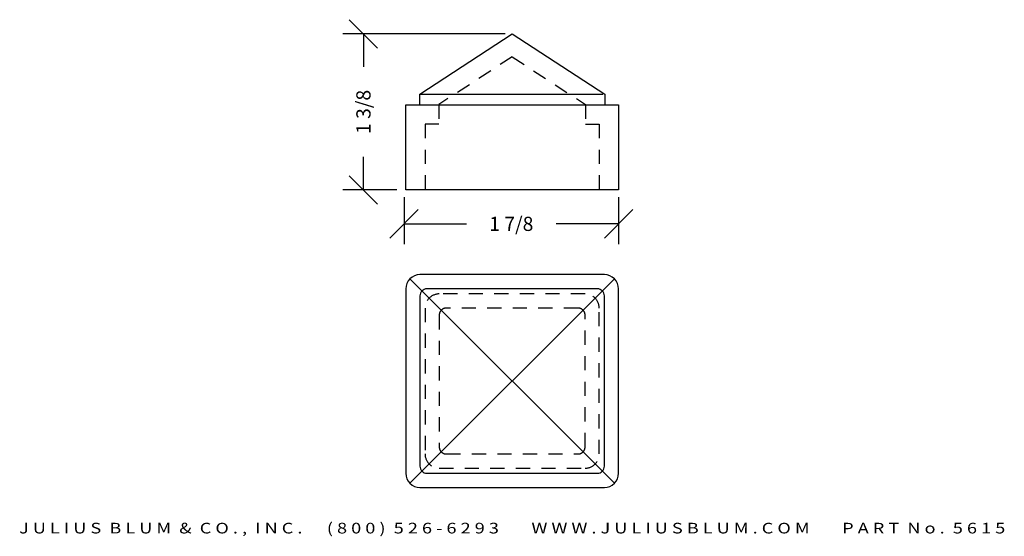
# Model space of a CAD drawing. Extents: x 1.67 to 10.35, y -1.71 to 2.84.
import ezdxf
from ezdxf.enums import TextEntityAlignment as Align

# ---------------------------------------------------------------- set-up
doc = ezdxf.new("R2010")
doc.units = 0
doc.header["$MEASUREMENT"] = 0
doc.linetypes.add('HIDDEN2', pattern=[0.1875, 0.125, -0.0625])
doc.layers.get('0').update_dxf_attribs({"linetype": 'CONTINUOUS'})
doc.layers.get('DEFPOINTS').update_dxf_attribs({"linetype": 'CONTINUOUS'})
for name, color, linetype in [('ADP1DETAIL', 7, 'CONTINUOUS'), ('ADP2DETAIL', 5, 'CONTINUOUS'), ('ADPDIM', 3, 'CONTINUOUS')]:
    doc.layers.add(name, color=color, linetype=linetype)
doc.styles.add('ARIAL_WIDE', font='ARIAL.TTF', dxfattribs={"width": 1.25})
doc.dimstyles.get("Standard").update_dxf_attribs({"dimtxt": 0.18, "dimasz": 0.18, "dimexe": 0.18, "dimexo": 0.0625, "dimgap": 0.09, "dimtad": 0, "dimtih": 1, "dimtoh": 1, "dimdec": 4, "dimzin": 0, "dimtxsty": 'STANDARD', "dimcen": 0.09, "dimazin": 3, "dimtfac": 1, "dimtdec": 4, "dimtofl": 0, "dimtmove": 0, "dimatfit": 3, "dimtolj": 1, "dimtzin": 0})

# ---------------------------------------------------------------- blocks, each defined once
blk = doc.blocks.new('*D0')
at = {"color": 0, "linetype": 'BYBLOCK'}
for p, q in [((5.0573, 1.2803), (5.0573, 0.8643)), ((6.9473, 1.2803), (6.9473, 0.8643)), ((4.9323, 0.9193), (5.1823, 1.1693)), ((6.8223, 0.9193), (7.0723, 1.1693)), ((5.0573, 1.0443), (5.6065, 1.0443)), ((6.9473, 1.0443), (6.3982, 1.0443))]:
    blk.add_line(p, q, dxfattribs=at)
at = {"layer": 'DEFPOINTS', "color": 0, "linetype": 'BYBLOCK'}
for p in [(5.0573, 1.3428), (6.9473, 1.3428), (6.9473, 1.0443)]:
    blk.add_point(p, dxfattribs=at)
at = {"color": 0, "linetype": 'BYBLOCK'}
blk.add_text('1 7/8', height=0.125, dxfattribs=at).set_placement((6.0023, 1.0443), align=Align.MIDDLE_CENTER)
blk = doc.blocks.new('*D1')
at = {"color": 0, "linetype": 'BYBLOCK'}
for p, q in [((4.8242, 2.5928), (4.5742, 2.8428)), ((5.9473, 2.7178), (4.5192, 2.7178)), ((4.6992, 2.7178), (4.6992, 2.4261)), ((4.6992, 1.3428), (4.6992, 1.6345)), ((4.8242, 1.2178), (4.5742, 1.4678)), ((4.9948, 1.3428), (4.5192, 1.3428))]:
    blk.add_line(p, q, dxfattribs=at)
at = {"layer": 'DEFPOINTS', "color": 0, "linetype": 'BYBLOCK'}
for p in [(4.6992, 2.7178), (6.0098, 2.7178), (5.0573, 1.3428)]:
    blk.add_point(p, dxfattribs=at)
at = {"color": 0, "linetype": 'BYBLOCK'}
blk.add_text('1 3/8', height=0.125, rotation=90, dxfattribs=at).set_placement((4.6992, 2.0303), align=Align.MIDDLE_CENTER)

msp = doc.modelspace()

# ---------------------------------------------------------------- linework, layer by layer
at = {"layer": 'ADP1DETAIL'}
for p, q in [((5.19673, 2.18778), (6.00981, 2.71778)), ((6.00981, 2.71778), (6.82549, 2.18778)), ((5.19673, 2.18778), (6.80778, 2.18778)), ((5.19673, 2.09278), (5.19673, 2.18778)), ((6.82549, 2.18778), (6.82549, 2.09278)), ((5.07231, 2.09278), (6.94731, 2.09278)), ((5.07231, 1.34278), (5.07231, 2.09278)), ((6.94731, 2.09278), (6.94731, 1.34278)), ((6.94731, 1.34278), (5.07231, 1.34278)), ((6.9107, 0.56031), (5.10892, -1.24147)), ((5.10892, 0.56031), (6.9107, -1.24147))]:
    msp.add_line(p, q, dxfattribs=at)
for points in [[(5.07231, 0.47192), (5.07231, -1.15308, 0.4142136), (5.19731, -1.27808), (6.82231, -1.27808, 0.4142136), (6.94731, -1.15308), (6.94731, 0.47192, 0.4142136), (6.82231, 0.59692), (5.19731, 0.59692, 0.4142136)], [(5.19731, 0.40992), (5.19731, -1.09108, 0.4142136), (5.25931, -1.15308), (6.76031, -1.15308, 0.4142136), (6.82231, -1.09108), (6.82231, 0.40992, 0.4142136), (6.76031, 0.47192), (5.25931, 0.47192, 0.4142136)]]:
    msp.add_lwpolyline(points, format="xyb", close=True, dxfattribs=at)
at = {"layer": 'ADP2DETAIL', "linetype": 'HIDDEN2'}
for p, q in [((6.00996, 2.51495), (5.36443, 2.09551)), ((6.00996, 2.51495), (6.65549, 2.09551)), ((5.36443, 2.09551), (5.36443, 1.92278)), ((6.65549, 2.09551), (6.65549, 1.92278)), ((5.24261, 1.92278), (5.24261, 1.34278)), ((5.36443, 1.92278), (5.24261, 1.92278)), ((6.65549, 1.92278), (6.77731, 1.92278)), ((6.77731, 1.92278), (6.77731, 1.34278))]:
    msp.add_line(p, q, dxfattribs=at)
for points in [[(5.24231, 0.30192), (5.24231, -0.98308, 0.4142136), (5.36731, -1.10808), (6.65231, -1.10808, 0.4142136), (6.77731, -0.98308), (6.77731, 0.30192, 0.4142136), (6.65231, 0.42692), (5.36731, 0.42692, 0.4142136)], [(5.36731, 0.23992), (5.36731, -0.92108, 0.4142136), (5.42931, -0.98308), (6.59031, -0.98308, 0.4142136), (6.65231, -0.92108), (6.65231, 0.23992, 0.4142136), (6.59031, 0.30192), (5.42931, 0.30192, 0.4142136)]]:
    msp.add_lwpolyline(points, format="xyb", close=True, dxfattribs=at)

# ---------------------------------------------------------------- texts
at = {"layer": 'ADPDIM', "style": 'ARIAL_WIDE', "width": 1.25}
msp.add_text('J U L I U S  B L U M  &  C O . ,  I N C .      ( 8 0 0 )  5 2 6 - 6 2 9 3        W W W . J U L I U S B L U M . C O M        P A R T  N o .  5 6 1 5', height=0.09375, dxfattribs=at).set_placement((6.00981, -1.58945), align=Align.TOP_CENTER)

# ---------------------------------------------------------------- dimensions: what is measured, and where the dimension line sits
at = {"layer": 'ADPDIM'}
dim = msp.add_linear_dim(base=(4.69921, 2.71778), p1=(5.05732, 1.34278), p2=(6.00981, 2.71778), angle=90, dimstyle='Standard', dxfattribs=at)
dim.commit()
dim.dimension.update_dxf_attribs({"geometry": '*D1', "text_midpoint": (4.69921, 2.03028)})
dim = msp.add_linear_dim(base=(6.94731, 1.04426), p1=(5.05732, 1.34278), p2=(6.94731, 1.34278), dimstyle='Standard', dxfattribs=at)
dim.commit()
dim.dimension.update_dxf_attribs({"geometry": '*D0', "text_midpoint": (6.00232, 1.04426)})

doc.saveas('drawing.dxf')
